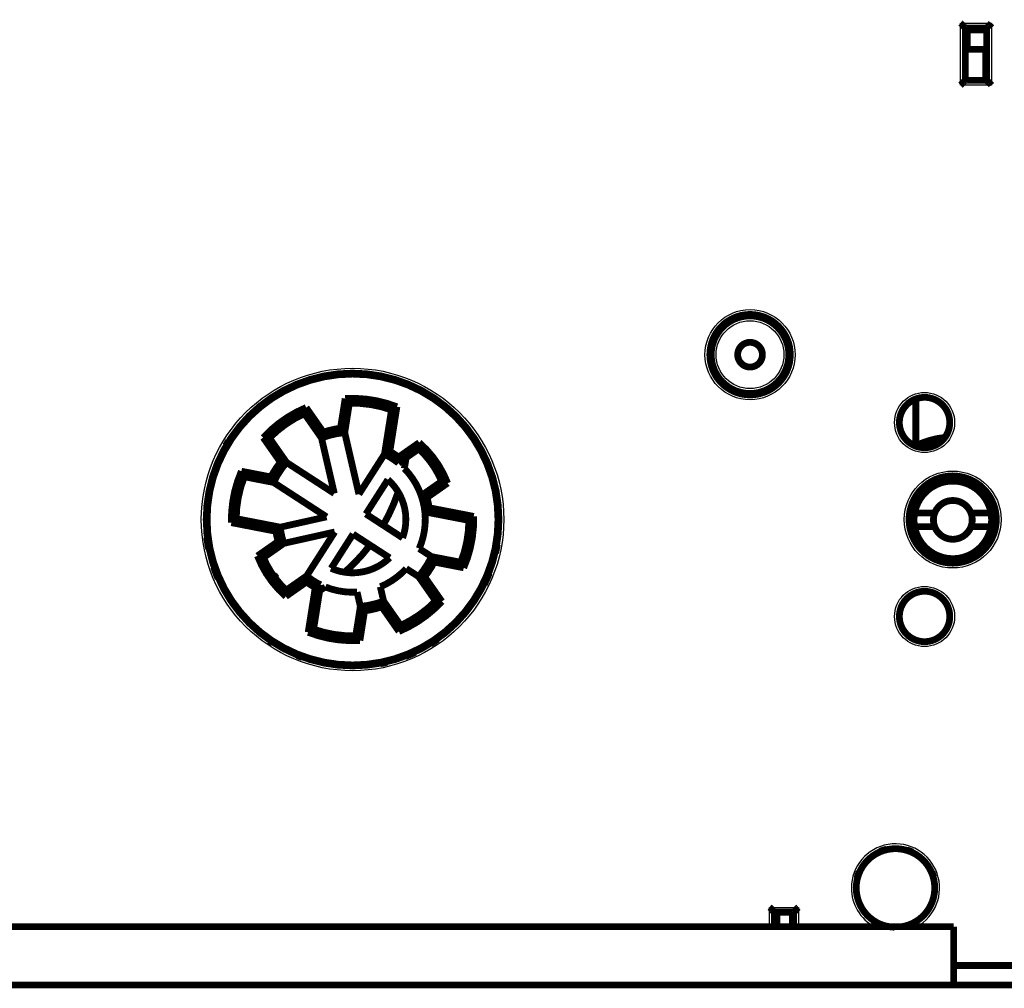
# Model space of a CAD drawing. Extents: x 29 to 1151, y 7 to 690.
# Drawn here: x 598 to 700, y 374 to 474 of the extents above; entities that cross this region are included whole.
import ezdxf

# ---------------------------------------------------------------- set-up
doc = ezdxf.new("R2010")
doc.units = 0
doc.linetypes.add('HIDDENNEW0', pattern=[4.5, 1.5, -1.5, 1.5])
doc.layers.add('MUOTOVIIVAT', color=40, linetype='HIDDENNEW0')
doc.layers.add('TANGVIIVATNONDEF', color=3, linetype='HIDDENNEW0')

msp = doc.modelspace()

# ---------------------------------------------------------------- linework, layer by layer
at = {"layer": 'MUOTOVIIVAT', "color": 40, "linetype": 'CONTINUOUS', "const_width": 0.7}
for points in [[(695.63669, 473.53568), (695.63623, 473.53605, -0.015049197), (695.63496, 473.5371, -0.0012138999), (695.63287, 473.53885, -0.0007640856), (695.63, 473.54126, -0.0011555412), (695.62639, 473.54433, -0.001175205), (695.6221, 473.54802, -0.0011879047), (695.61713, 473.55233, -0.0011839434), (695.61154, 473.55723, -0.001263554), (695.60535, 473.56271, -0.0012892726), (695.59862, 473.56873, -0.0013617107), (695.59136, 473.57529, -0.0013964054), (695.58363, 473.58237, -0.0014767808), (695.57544, 473.58995, -0.0015228239), (695.56686, 473.598, -0.0016097731), (695.5579, 473.60652, -0.0016668126), (695.54861, 473.61547, -0.0017633526), (695.53901, 473.62485, -0.0018320708), (695.52916, 473.63463, -0.0019386302), (695.51908, 473.6448, -0.0020229061), (695.50881, 473.65532, -0.0021482999), (695.49839, 473.66621, -0.0022423108), (695.48785, 473.67741, -0.0023661561), (695.47723, 473.68892, -0.0022277062), (695.46652, 473.70072, -0.001831861), (695.45571, 473.71279, -0.0014932831), (695.4448, 473.72509, -0.0011410653), (695.43379, 473.73762, -0.000839414), (695.42267, 473.75034, -0.0005186971), (695.41142, 473.76325, -0.0002439274), (695.40005, 473.7763, 0.0000536504), (695.38855, 473.78949, 0.0003079521), (695.37691, 473.80278, 0.0005868124), (695.36512, 473.81617, 0.0008301104), (695.35319, 473.82962, 0.0011051477), (695.3411, 473.84311, 0.0013298993), (695.32884, 473.85662, 0.0015713977), (695.31643, 473.87013, 0.0018285052), (695.30382, 473.88362, 0.0021635419), (695.29101, 473.89709, 0.0022865248), (695.27807, 473.91044, 0.0022881436), (695.26502, 473.92364, 0.0028839261), (695.25154, 473.93691, 0.0039686602), (695.23749, 473.95032, 0.0030085253), (695.22418, 473.96284, 0.0005773331), (695.21205, 473.9741, 0.0050831722), (695.19595, 473.98806, 0.0098803647), (695.17045, 474.00885, 0.004881922), (695.13664, 474.03566, 0.0025154014)], [(698.33665, 474.03566), (698.32523, 474.0201, -0.0053551666), (698.31353, 474.00486, -0.0055589761), (698.30154, 473.98996, -0.0054563196), (698.28929, 473.97536, -0.0050043301), (698.27681, 473.96107, -0.0046784414), (698.26411, 473.94705, -0.0043835897), (698.25123, 473.93331, -0.0041066487), (698.23819, 473.91983, -0.0037663171), (698.225, 473.90659, -0.0034723392), (698.21169, 473.89358, -0.0031397801), (698.19829, 473.8808, -0.0028465084), (698.18482, 473.86821, -0.0025082384), (698.17129, 473.85583, -0.0022104712), (698.15774, 473.84361, -0.0018683691), (698.14419, 473.83157, -0.0015650287), (698.13066, 473.81968, -0.0012151958), (698.11718, 473.80793, -0.0009032831), (698.10375, 473.7963, -0.0005436144), (698.09042, 473.78479, -0.0002171963), (698.07721, 473.77338, 0.0001627496), (698.06413, 473.76205, 0.0005014413), (698.0512, 473.7508, 0.0008844343), (698.03846, 473.73962, 0.0012709306), (698.02593, 473.72847, 0.0017546462), (698.01362, 473.71736, 0.0020186929), (698.00156, 473.70629, 0.002111972), (697.98978, 473.69528, 0.0020922494), (697.97828, 473.68437, 0.0019284663), (697.96709, 473.67359, 0.0018273681), (697.95622, 473.66297, 0.001738432), (697.94571, 473.65255, 0.001671465), (697.93555, 473.64235, 0.0015783977), (697.92579, 473.63242, 0.0015172069), (697.91641, 473.62278, 0.0014379207), (697.90747, 473.61347, 0.0013876092), (697.89896, 473.60452, 0.0013142693), (697.89092, 473.59597, 0.0012728722), (697.88334, 473.58784, 0.0012079627), (697.87627, 473.58018, 0.0011714053), (697.86971, 473.573, 0.0011037161), (697.8637, 473.56636, 0.0010846082), (697.85822, 473.56026, 0.0010431357), (697.85331, 473.55475, 0.0009973377), (697.84902, 473.5499, 0.000885673), (697.84542, 473.5458, 0.0009600687), (697.84226, 473.54217, 0.0009828723), (697.83934, 473.53879, 0.0010331563), (697.83668, 473.53568, 0.0013936118)], [(695.63669, 468.13567), (695.63623, 468.1353, 0.01192472), (695.63496, 468.13424, 0.0008807018), (695.63287, 468.13249, 0.0006487233), (695.63, 468.13007, 0.0010977721), (695.62639, 468.127, 0.0011410286), (695.6221, 468.12331, 0.0011651083), (695.61713, 468.11899, 0.001167921), (695.61154, 468.1141, 0.0012517507), (695.60535, 468.10862, 0.0012803197), (695.59862, 468.1026, 0.0013547501), (695.59136, 468.09603, 0.0013909046), (695.58363, 468.08895, 0.001472397), (695.57544, 468.08137, 0.0015192942), (695.56686, 468.07332, 0.0016069424), (695.5579, 468.0648, 0.0016645312), (695.54861, 468.05585, 0.0017615481), (695.53901, 468.04647, 0.001830647), (695.52916, 468.03669, 0.0019375547), (695.51908, 468.02652, 0.0020221127), (695.50881, 468.01599, 0.0021477789), (695.49839, 468.00511, 0.0022420064), (695.48785, 467.99391, 0.0023660644), (695.47723, 467.98239, 0.002227661), (695.46652, 467.9706, 0.0018317248), (695.45571, 467.95853, 0.0014930729), (695.4448, 467.94623, 0.0011407744), (695.43379, 467.9337, 0.0008390558), (695.42267, 467.92097, 0.0005182624), (695.41142, 467.90807, 0.0002434274), (695.40005, 467.89502, -0.0000542268), (695.38855, 467.88183, -0.000308595), (695.37691, 467.86854, -0.0005875336), (695.36512, 467.85515, -0.0008309037), (695.35319, 467.84171, -0.0011060284), (695.3411, 467.82821, -0.0013308541), (695.32884, 467.8147, -0.001572435), (695.31643, 467.8012, -0.0018296434), (695.30382, 467.7877, -0.0021648201), (695.29101, 467.77423, -0.0022878494), (695.27807, 467.76088, -0.0022894529), (695.26502, 467.74769, -0.002885528), (695.25154, 467.73442, -0.0039708136), (695.23749, 467.72101, -0.003010193), (695.22418, 467.70849, -0.0005777252), (695.21205, 467.69723, -0.0050859116), (695.19595, 467.68328, -0.009885755), (695.17045, 467.66249, -0.0048846633), (695.13664, 467.63569, -0.0025168397)], [(698.33665, 467.63569), (698.32523, 467.65125, 0.005353996), (698.31353, 467.66648, 0.0055576296), (698.30154, 467.68138, 0.0054548374), (698.28929, 467.69597, 0.005002805), (698.27681, 467.71027, 0.0046768699), (698.26411, 467.72428, 0.0043819888), (698.25123, 467.73802, 0.0041050276), (698.23819, 467.7515, 0.0037647122), (698.225, 467.76473, 0.0034707503), (698.21169, 467.77774, 0.0031382343), (698.19829, 467.79052, 0.002845004), (698.18482, 467.80311, 0.0025068017), (698.17129, 467.81549, 0.0022090968), (698.15774, 467.82771, 0.001867081), (698.14419, 467.83975, 0.0015638193), (698.13066, 467.85164, 0.001214088), (698.11718, 467.86339, 0.0009022676), (698.10375, 467.87502, 0.0005427121), (698.09042, 467.88653, 0.0002163978), (698.07721, 467.89794, -0.0001634224), (698.06413, 467.90926, -0.000502004), (698.0512, 467.92051, -0.0008848714), (698.03846, 467.9317, -0.0012712387), (698.02593, 467.94285, -0.0017547872), (698.01362, 467.95396, -0.0020187719), (698.00156, 467.96503, -0.0021120808), (697.98978, 467.97603, -0.0020924447), (697.97828, 467.98695, -0.0019288299), (697.96709, 467.99773, -0.0018278774), (697.95622, 468.00835, -0.0017390997), (697.94571, 468.01877, -0.0016722928), (697.93555, 468.02897, -0.001579423), (697.92579, 468.0389, -0.0015184394), (697.91641, 468.04854, -0.0014394109), (697.90747, 468.05785, -0.0013893694), (697.89896, 468.0668, -0.0013163533), (697.89092, 468.07535, -0.0012753844), (697.88334, 468.08348, -0.0012110816), (697.87627, 468.09115, -0.001175029), (697.86971, 468.09833, -0.0011077308), (697.8637, 468.10496, -0.0010902168), (697.85822, 468.11106, -0.001052173), (697.85331, 468.11658, -0.0010061431), (697.84902, 468.12143, -0.000888066), (697.84542, 468.12553, -0.0009784592), (697.84226, 468.12916, -0.0010551732), (697.83934, 468.13255, -0.0011306467), (697.83668, 468.13567, -0.0014963962)], [(677.58666, 439.83566, 1), (669.28666, 439.83566, 1), (677.58666, 439.83566)], [(677.4344, 439.83467, 1), (669.4344, 439.83467, 1), (677.4344, 439.83467)], [(674.7094, 439.83467, 1), (672.1594, 439.83467, 1), (674.7094, 439.83467)], [(647.53666, 422.83566, 1), (617.33666, 422.83566, 1), (647.53666, 422.83566)], [(647.4344, 422.83467, 1), (617.4344, 422.83467, 1), (647.4344, 422.83467)], [(694.03666, 432.83566, 1), (688.83666, 432.83566, 1), (694.03666, 432.83566)], [(627.64566, 434.381, 0.10928998), (623.22224, 431.28369)], [(637.01043, 434.46695, 0.10928998), (631.67691, 435.31169)], [(636.45271, 434.14188, 0.092450144), (632.10689, 434.8302)], [(627.47028, 433.75975, 0.092450144), (623.86601, 431.23601)], [(629.23092, 431.24523), (629.23556, 431.26031, -0.000131664), (629.2402, 431.27537, -0.0001318502), (629.24485, 431.29044, -0.000131757), (629.24951, 431.30549, -0.0001313444), (629.25418, 431.32055, -0.0001310521), (629.25885, 431.3356, -0.0001307904), (629.26353, 431.35064, -0.0001305477), (629.26821, 431.36568, -0.0001302467), (629.27291, 431.38071, -0.0001299902), (629.27761, 431.39574, -0.0001296982), (629.28231, 431.41076, -0.0001294443), (629.28703, 431.42578, -0.0001291492), (629.29175, 431.44079, -0.0001288936), (629.29648, 431.4558, -0.0001285978), (629.30121, 431.47081, -0.0001283421), (629.30596, 431.4858, -0.0001280471), (629.3107, 431.5008, -0.0001277883), (629.31546, 431.51579, -0.0001274861), (629.32022, 431.53077, -0.0001272354), (629.32499, 431.54575, -0.0001269556), (629.32977, 431.56073, -0.0001266722), (629.33455, 431.5757, -0.0001263102), (629.33935, 431.59066, -0.000126139), (629.34414, 431.60562, -0.0001260594), (629.34895, 431.62058, -0.0001254919), (629.35376, 431.63553, -0.0001244418), (629.35857, 431.65047, -0.000125241), (629.3634, 431.66542, -0.000127432), (629.36824, 431.68039, -0.0001236021), (629.37307, 431.69529, -0.0001152399), (629.37788, 431.7101, -0.0001267689), (629.38277, 431.72514, -0.000150486), (629.38778, 431.74053, -0.0001142558), (629.39249, 431.75497, -0.0000397812), (629.39675, 431.76803, -0.0001601678), (629.40224, 431.78479, -0.0002743596), (629.41071, 431.81059, -0.0001341329), (629.42182, 431.84436, -0.0000711742)], [(631.62669, 431.79835, 0.068620262), (629.23095, 431.24525)], [(631.19249, 432.25314, 0.047931425), (629.42184, 431.84435)], [(631.6267, 431.79838), (631.61593, 431.80989, 0.0001316576), (631.60515, 431.8214, 0.0001318052), (631.59437, 431.83289, 0.0001317449), (631.58358, 431.84438, 0.0001314462), (631.57279, 431.85587, 0.0001312377), (631.562, 431.86734, 0.0001310516), (631.5512, 431.87881, 0.00013088), (631.5404, 431.89027, 0.0001306648), (631.52959, 431.90172, 0.0001304831), (631.51878, 431.91317, 0.0001302748), (631.50796, 431.92461, 0.0001300951), (631.49714, 431.93604, 0.0001298846), (631.48632, 431.94746, 0.0001297038), (631.47549, 431.95887, 0.0001294927), (631.46465, 431.97028, 0.0001293121), (631.45382, 431.98168, 0.0001291022), (631.44298, 431.99308, 0.0001289189), (631.43213, 432.00446, 0.000128702), (631.42128, 432.01584, 0.000128527), (631.41043, 432.02721, 0.0001283331), (631.39957, 432.03858, 0.0001281256), (631.38871, 432.04993, 0.0001278483), (631.37784, 432.06128, 0.000127755), (631.36697, 432.07262, 0.000127766), (631.35609, 432.08396, 0.0001272693), (631.34521, 432.09529, 0.000126291), (631.33434, 432.1066, 0.0001271879), (631.32344, 432.11792, 0.0001295172), (631.31253, 432.12925, 0.0001256923), (631.30166, 432.14052, 0.000117245), (631.29084, 432.15172, 0.0001290991), (631.27985, 432.1631, 0.0001534357), (631.2686, 432.17473, 0.0001165006), (631.25803, 432.18564, 0.0000404146), (631.24848, 432.19551, 0.0001636), (631.2362, 432.20816, 0.0002806286), (631.21727, 432.22763, 0.0001372229), (631.19248, 432.25311, 0.0000727933)], [(693.53231, 431.29674, 0.094034369), (690.48836, 430.41477)], [(619.62482, 430.92399, 0.0087268314), (619.35031, 430.47202)], [(642.24062, 426.58808, 0.12327385), (639.31538, 430.76575)], [(637.16826, 428.65193, 0.057132825), (635.72896, 429.57231)], [(635.729, 429.57232), (635.74272, 429.57945, -0.0001516838), (635.75644, 429.58657, -0.00015192), (635.77016, 429.59368, -0.0001517947), (635.78389, 429.60078, -0.0001512572), (635.79762, 429.60787, -0.0001508751), (635.81134, 429.61495, -0.000150533), (635.82507, 429.62202, -0.0001502152), (635.83881, 429.62908, -0.0001498228), (635.85254, 429.63613, -0.0001494878), (635.86628, 429.64317, -0.0001491071), (635.88002, 429.65021, -0.0001487758), (635.89376, 429.65723, -0.0001483914), (635.9075, 429.66424, -0.0001480581), (635.92124, 429.67125, -0.0001476734), (635.93499, 429.67824, -0.0001473406), (635.94873, 429.68523, -0.000146957), (635.96248, 429.6922, -0.0001466206), (635.97623, 429.69917, -0.000146229), (635.98999, 429.70613, -0.0001459021), (636.00374, 429.71308, -0.0001455363), (636.0175, 429.72002, -0.0001451724), (636.03126, 429.72695, -0.0001447131), (636.04501, 429.73387, -0.0001444774), (636.05878, 429.74078, -0.000144341), (636.07254, 429.74769, -0.0001436529), (636.0863, 429.75458, -0.0001424083), (636.10006, 429.76146, -0.0001432813), (636.11384, 429.76834, -0.0001457369), (636.12764, 429.77522, -0.0001413252), (636.14138, 429.78206, -0.0001317379), (636.15504, 429.78886, -0.000144856), (636.16893, 429.79575, -0.0001718668), (636.18314, 429.8028, -0.0001304912), (636.19648, 429.80941, -0.0000455122), (636.20855, 429.81538, -0.0001827849), (636.22404, 429.82302, -0.0003129204), (636.24792, 429.83478, -0.0001529817), (636.27918, 429.85015, -0.000081189)], [(637.18318, 429.27277, 0.033557901), (636.27921, 429.85018)], [(637.16829, 428.65197), (637.16884, 428.66754, 0.0001530947), (637.16939, 428.6831, 0.0001533208), (637.16992, 428.69867, 0.0001532093), (637.17045, 428.71422, 0.0001527126), (637.17097, 428.72978, 0.0001523609), (637.17147, 428.74534, 0.000152046), (637.17197, 428.76089, 0.000151754), (637.17246, 428.77644, 0.0001513919), (637.17294, 428.79199, 0.0001510834), (637.17341, 428.80753, 0.000150732), (637.17387, 428.82308, 0.0001504266), (637.17432, 428.83862, 0.0001500712), (637.17476, 428.85415, 0.0001497637), (637.17519, 428.86969, 0.0001494077), (637.17561, 428.88522, 0.0001491), (637.17602, 428.90075, 0.000148745), (637.17643, 428.91628, 0.0001484336), (637.17682, 428.93181, 0.00014807), (637.1772, 428.94733, 0.000147768), (637.17758, 428.96285, 0.0001474301), (637.17794, 428.97837, 0.0001470903), (637.1783, 428.99389, 0.0001466573), (637.17865, 429.0094, 0.0001464473), (637.17899, 429.02492, 0.0001463419), (637.17932, 429.04043, 0.0001456721), (637.17964, 429.05593, 0.0001444409), (637.17995, 429.07143, 0.0001453564), (637.18025, 429.08694, 0.0001478841), (637.18054, 429.10247, 0.0001434308), (637.18082, 429.11794, 0.0001337197), (637.1811, 429.13331, 0.0001470786), (637.18137, 429.14893, 0.0001745677), (637.18163, 429.16491, 0.0001325416), (637.18187, 429.17991, 0.0000461738), (637.18208, 429.19347, 0.0001857567), (637.18234, 429.21088, 0.000318137), (637.18271, 429.23769, 0.000155536), (637.18317, 429.2728, 0.000082536)], [(641.62778, 426.76935, 0.10360019), (639.27612, 430.12788)], [(624.99842, 428.74704, 0.047931425), (624.00869, 427.22299)], [(625.62668, 428.72151, 0.068620262), (624.28755, 426.65943)], [(625.62667, 428.7215), (625.61093, 428.7223, 0.0001336822), (625.59518, 428.7231, 0.000133881), (625.57944, 428.72388, 0.0001337728), (625.5637, 428.72466, 0.0001333146), (625.54796, 428.72542, 0.0001329882), (625.53222, 428.72618, 0.000132696), (625.51649, 428.72693, 0.0001324241), (625.50076, 428.72767, 0.000132089), (625.48503, 428.72841, 0.0001318028), (625.4693, 428.72913, 0.0001314778), (625.45357, 428.72985, 0.0001311944), (625.43785, 428.73055, 0.0001308663), (625.42213, 428.73125, 0.0001305814), (625.40641, 428.73194, 0.000130253), (625.39069, 428.73263, 0.0001299683), (625.37498, 428.7333, 0.000129641), (625.35926, 428.73397, 0.0001293533), (625.34355, 428.73462, 0.000129019), (625.32785, 428.73527, 0.0001287398), (625.31214, 428.73592, 0.000128428), (625.29643, 428.73655, 0.0001281161), (625.28073, 428.73717, 0.0001277219), (625.26503, 428.73779, 0.0001275233), (625.24933, 428.7384, 0.0001274142), (625.23363, 428.739, 0.000126816), (625.21794, 428.73959, 0.000125728), (625.20226, 428.74018, 0.000126509), (625.18656, 428.74075, 0.0001286903), (625.17084, 428.74132, 0.0001248021), (625.15519, 428.74188, 0.0001163417), (625.13963, 428.74243, 0.0001279431), (625.12382, 428.74298, 0.0001518249), (625.10765, 428.74353, 0.0001152714), (625.09246, 428.74404, 0.00004018), (625.07874, 428.7445, 0.000161506), (625.06112, 428.74508, 0.0002765386), (625.03398, 428.74594, 0.0001351928), (624.99844, 428.74705, 0.0000717434)], [(637.77478, 428.10063, 0.014691983), (637.95444, 429.20243)], [(620.96891, 427.81387, 0.10928998), (619.93854, 422.51308)], [(621.27431, 427.24514, 0.092450144), (620.43475, 422.92598)], [(624.28757, 426.65947), (624.28044, 426.67352, -0.0001351631), (624.27331, 426.68758, -0.0001353694), (624.26619, 426.70164, -0.0001352534), (624.25908, 426.71571, -0.0001347709), (624.25197, 426.72977, -0.0001344264), (624.24488, 426.74384, -0.0001341178), (624.23779, 426.75791, -0.0001338306), (624.23072, 426.77198, -0.0001334771), (624.22365, 426.78605, -0.0001331748), (624.21659, 426.80012, -0.000132832), (624.20954, 426.81419, -0.0001325329), (624.20249, 426.82827, -0.0001321868), (624.19546, 426.84235, -0.000131886), (624.18843, 426.85642, -0.0001315397), (624.18142, 426.8705, -0.0001312392), (624.17441, 426.88459, -0.000130894), (624.16741, 426.89867, -0.0001305907), (624.16042, 426.91275, -0.0001302383), (624.15344, 426.92684, -0.0001299434), (624.14646, 426.94093, -0.0001296141), (624.13949, 426.95502, -0.0001292863), (624.13254, 426.96911, -0.0001288739), (624.12559, 426.9832, -0.0001286603), (624.11865, 426.99729, -0.0001285353), (624.11171, 427.01139, -0.000127919), (624.10479, 427.02548, -0.0001268073), (624.09788, 427.03957, -0.0001275811), (624.09097, 427.05368, -0.000129764), (624.08405, 427.06781, -0.0001258324), (624.07717, 427.08188, -0.000117293), (624.07035, 427.09587, -0.0001289694), (624.06342, 427.11009, -0.0001530134), (624.05633, 427.12464, -0.000116173), (624.04969, 427.1383, -0.0000405176), (624.04369, 427.15066, -0.0001627238), (624.036, 427.16652, -0.000278562), (624.02418, 427.19097, -0.000136178), (624.00871, 427.22298, -0.0000722694)], [(639.51992, 425.29341, 0.11155296), (637.77478, 428.10063)], [(698.83666, 422.83566, 1), (689.83666, 422.83566, 1), (698.83666, 422.83566)], [(637.59995, 420.94598, 0.3083652), (636.08113, 426.95187)], [(698.28963, 423.49818, 0.83793058), (690.41309, 423.49818)], [(635.59709, 422.24665, 0.048918901), (637.12128, 425.62796)], [(639.89253, 423.62613, 0.057132873), (639.51992, 425.29341)], [(639.51993, 425.29341), (639.53475, 425.28861, -0.0001542727), (639.54956, 425.2838, -0.000154529), (639.56437, 425.27898, -0.000154394), (639.57918, 425.27416, -0.0001538123), (639.59398, 425.26932, -0.0001533989), (639.60877, 425.26448, -0.0001530284), (639.62356, 425.25963, -0.0001526843), (639.63834, 425.25477, -0.0001522592), (639.65311, 425.2499, -0.0001518963), (639.66788, 425.24503, -0.000151484), (639.68264, 425.24014, -0.0001511247), (639.6974, 425.23525, -0.000150708), (639.71216, 425.23035, -0.0001503464), (639.7269, 425.22544, -0.0001499291), (639.74164, 425.22053, -0.0001495678), (639.75638, 425.21561, -0.0001491513), (639.77111, 425.21067, -0.0001487861), (639.78583, 425.20573, -0.0001483614), (639.80055, 425.20079, -0.0001480056), (639.81527, 425.19583, -0.0001476066), (639.82998, 425.19087, -0.000147213), (639.84468, 425.1859, -0.0001467191), (639.85937, 425.18092, -0.0001464551), (639.87407, 425.17593, -0.0001462877), (639.88875, 425.17094, -0.0001455656), (639.90343, 425.16594, -0.0001442769), (639.9181, 425.16093, -0.000145134), (639.93278, 425.15591, -0.0001475874), (639.94747, 425.15087, -0.0001430986), (639.9621, 425.14585, -0.0001333731), (639.97664, 425.14085, -0.000146613), (639.9914, 425.13576, -0.0001738909), (640.00651, 425.13055, -0.000132028), (640.02068, 425.12564, -0.0000460998), (640.0335, 425.12121, -0.0001848418), (640.04994, 425.1155, -0.000316314), (640.07525, 425.10668, -0.0001546349), (640.10839, 425.09511, -0.0000820741)], [(640.34183, 424.04815, 0.033557901), (640.10842, 425.09509)], [(696.22486, 423.49818, 0.69388867), (692.47786, 423.49818)], [(639.30892, 419.83616, 0.12998085), (639.89253, 423.62613)], [(639.89254, 423.62613), (639.90393, 423.63659, 0.0001506232), (639.91531, 423.64705, 0.0001508841), (639.92669, 423.65751, 0.000150737), (639.93805, 423.66798, 0.0001501252), (639.94941, 423.67846, 0.0001496882), (639.96076, 423.68894, 0.0001492962), (639.9721, 423.69943, 0.0001489313), (639.98343, 423.70992, 0.0001484822), (639.99476, 423.72041, 0.0001480976), (640.00608, 423.73091, 0.0001476616), (640.01738, 423.74142, 0.0001472806), (640.02868, 423.75193, 0.0001468399), (640.03997, 423.76245, 0.0001464563), (640.05126, 423.77297, 0.000146015), (640.06253, 423.78349, 0.0001456314), (640.0738, 423.79402, 0.0001451908), (640.08506, 423.80455, 0.0001448032), (640.09631, 423.81509, 0.0001443543), (640.10756, 423.82564, 0.0001439758), (640.11879, 423.83619, 0.0001435516), (640.13002, 423.84674, 0.0001431362), (640.14124, 423.8573, 0.0001426198), (640.15245, 423.86786, 0.00014233), (640.16365, 423.87843, 0.0001421299), (640.17485, 423.889, 0.0001413956), (640.18604, 423.89958, 0.0001401081), (640.19721, 423.91015, 0.000140905), (640.20839, 423.92075, 0.0001432446), (640.21958, 423.93136, 0.0001388589), (640.23071, 423.94193, 0.0001293973), (640.24177, 423.95245, 0.0001421926), (640.25301, 423.96314, 0.0001685746), (640.26449, 423.97408, 0.0001279854), (640.27527, 423.98436, 0.0000447426), (640.28501, 423.99365, 0.0001790698), (640.2975, 424.0056, 0.0003062739), (640.31672, 424.02401, 0.0001497097), (640.34187, 424.04814, 0.0000794659)], [(643.8999, 417.85546, 0.10928998), (644.93027, 423.15625)], [(690.41309, 423.49818, 0.044004813), (690.35136, 422.79818)], [(692.47786, 423.49818, 0.089631654), (692.35136, 422.79818)], [(696.22486, 422.09818, 0.18071514), (696.22486, 423.49818)], [(698.28963, 422.09818, 0.088180381), (698.28963, 423.49818)], [(643.5945, 418.42419, 0.092450199), (644.43406, 422.74335)], [(690.35136, 422.79818, 0.044004813), (690.41309, 422.09818)], [(692.35136, 422.79818, 0.089631654), (692.47786, 422.09818)], [(624.9763, 422.04319), (624.96491, 422.03274, 0.000152507), (624.95352, 422.02228, 0.00015277), (624.94215, 422.01181, 0.0001526253), (624.93078, 422.00134, 0.0001520159), (624.91942, 421.99086, 0.0001515811), (624.90807, 421.98038, 0.0001511914), (624.89673, 421.9699, 0.0001508289), (624.88539, 421.95941, 0.000150382), (624.87407, 421.94891, 0.0001499997), (624.86275, 421.93841, 0.0001495659), (624.85144, 421.92791, 0.000149187), (624.84014, 421.9174, 0.0001487487), (624.82884, 421.90688, 0.0001483673), (624.81756, 421.89636, 0.0001479281), (624.80628, 421.88584, 0.0001475469), (624.79502, 421.87531, 0.0001471083), (624.78376, 421.86477, 0.000146723), (624.7725, 421.85424, 0.0001462761), (624.76126, 421.84369, 0.0001458999), (624.75002, 421.83314, 0.000145478), (624.7388, 421.82259, 0.0001450646), (624.72758, 421.81203, 0.0001445491), (624.71637, 421.80147, 0.0001442628), (624.70516, 421.7909, 0.0001440682), (624.69397, 421.78033, 0.0001433311), (624.68278, 421.76975, 0.000142034), (624.67161, 421.75917, 0.0001428496), (624.66043, 421.74858, 0.0001452306), (624.64924, 421.73797, 0.0001407906), (624.63811, 421.7274, 0.0001312029), (624.62705, 421.71688, 0.0001441871), (624.61582, 421.70619, 0.0001709547), (624.60434, 421.69525, 0.0001297943), (624.59356, 421.68497, 0.0000453642), (624.58383, 421.67567, 0.000181624), (624.57134, 421.66372, 0.0003106773), (624.55212, 421.64531, 0.0001518666), (624.52697, 421.62119, 0.0000806099)], [(624.52697, 421.62118, 0.033557901), (624.76039, 420.57424)], [(624.97628, 422.0432, 0.057132825), (625.34888, 420.37592)], [(690.41309, 422.09818, 0.83793058), (698.28963, 422.09818)], [(692.47786, 422.09818, 0.69388867), (696.22486, 422.09818)], [(617.39543, 421.00389, 0.020601096), (617.59712, 419.7724)], [(625.34892, 420.37591), (625.33409, 420.38071, -0.0001543522), (625.31927, 420.38552, -0.0001546267), (625.30446, 420.39034, -0.0001544791), (625.28966, 420.39517, -0.0001538504), (625.27486, 420.4, -0.0001534028), (625.26006, 420.40485, -0.0001530013), (625.24527, 420.4097, -0.000152628), (625.23049, 420.41456, -0.0001521672), (625.21571, 420.41942, -0.0001517732), (625.20094, 420.4243, -0.0001513258), (625.18618, 420.42918, -0.0001509352), (625.17142, 420.43408, -0.0001504829), (625.15666, 420.43898, -0.0001500897), (625.14191, 420.44388, -0.0001496361), (625.12717, 420.4488, -0.0001492427), (625.11243, 420.45372, -0.0001487898), (625.0977, 420.45866, -0.000148392), (625.08297, 420.46359, -0.0001479303), (625.06825, 420.46854, -0.0001475416), (625.05354, 420.4735, -0.000147105), (625.03883, 420.47846, -0.0001466783), (625.02413, 420.48343, -0.000146147), (625.00943, 420.48841, -0.0001458488), (624.99473, 420.4934, -0.0001456413), (624.98005, 420.49839, -0.0001448873), (624.96537, 420.50339, -0.000143566), (624.9507, 420.5084, -0.0001443804), (624.93602, 420.51342, -0.0001467742), (624.92132, 420.51845, -0.0001422793), (624.90669, 420.52348, -0.0001325839), (624.89215, 420.52848, -0.000145689), (624.87739, 420.53356, -0.0001727119), (624.86228, 420.53878, -0.0001311292), (624.8481, 420.54368, -0.0000458519), (624.83529, 420.54812, -0.0001834541), (624.81884, 420.55383, -0.0003137584), (624.79352, 420.56265, -0.0001533713), (624.76038, 420.57421, -0.000081412)], [(631.74473, 417.50854, 0.048361227), (634.23724, 420.19803)], [(647.18885, 419.39534, 0.014469383), (647.36308, 420.25452)], [(622.62819, 419.08125, 0.12327385), (625.55343, 414.90358)], [(623.24102, 418.89998, 0.10360013), (625.59269, 415.54146)], [(630.22697, 417.79708, 0.30452243), (636.26082, 418.8839)], [(639.24212, 416.94782, 0.068620312), (640.58125, 419.0099)], [(639.87038, 416.92229, 0.047931425), (640.86011, 418.44634)], [(640.58127, 419.00993), (640.5884, 418.99587, -0.0001315526), (640.59553, 418.9818, -0.0001317376), (640.60265, 418.96774, -0.0001316447), (640.60976, 418.95367, -0.0001312346), (640.61686, 418.9396, -0.0001309439), (640.62395, 418.92553, -0.0001306837), (640.63104, 418.91146, -0.0001304421), (640.63811, 418.89739, -0.000130143), (640.64518, 418.88332, -0.000129888), (640.65224, 418.86924, -0.0001295977), (640.65929, 418.85516, -0.0001293451), (640.66633, 418.84109, -0.0001290517), (640.67336, 418.82701, -0.0001287974), (640.68038, 418.81292, -0.0001285033), (640.6874, 418.79884, -0.0001282491), (640.69441, 418.78476, -0.000127956), (640.70141, 418.77067, -0.0001276986), (640.7084, 418.75659, -0.0001273981), (640.71538, 418.7425, -0.0001271488), (640.72235, 418.72841, -0.0001268707), (640.72932, 418.71432, -0.0001265889), (640.73628, 418.70023, -0.0001262287), (640.74323, 418.68614, -0.0001260588), (640.75017, 418.67204, -0.000125981), (640.7571, 418.65794, -0.000125415), (640.76403, 418.64385, -0.000124367), (640.77094, 418.62976, -0.0001251671), (640.77785, 418.61565, -0.0001273587), (640.78477, 418.60152, -0.0001235321), (640.79165, 418.58745, -0.0001151756), (640.79848, 418.57345, -0.0001267002), (640.80541, 418.55924, -0.0001504079), (640.81249, 418.54468, -0.0001141963), (640.81914, 418.53102, -0.0000397576), (640.82514, 418.51867, -0.0001600897), (640.83284, 418.5028, -0.0002742324), (640.84466, 418.47836, -0.0001340708), (640.86014, 418.44635, -0.0000711409)], [(618.10938, 417.90351, 0.020547221), (618.5625, 416.74429)], [(624.33793, 417.13755, 0.010855404), (624.59285, 416.79148)], [(635.29658, 415.90228, 0.110098), (637.96979, 417.77408)], [(646.01876, 416.12738, 0.021136235), (646.53656, 417.29828)], [(627.70056, 417.01743), (627.7, 417.00185, 0.0001548871), (627.69945, 416.98628, 0.0001551688), (627.69891, 416.97072, 0.0001550143), (627.69838, 416.95515, 0.0001543632), (627.69786, 416.93959, 0.0001538991), (627.69736, 416.92403, 0.000153483), (627.69686, 416.90848, 0.000153096), (627.69637, 416.89292, 0.0001526188), (627.69589, 416.87737, 0.0001522107), (627.69541, 416.86183, 0.0001517476), (627.69495, 416.84628, 0.0001513433), (627.6945, 416.83074, 0.0001508753), (627.69406, 416.8152, 0.0001504684), (627.69363, 416.79966, 0.0001499998), (627.6932, 416.78413, 0.000149593), (627.69279, 416.7686, 0.0001491249), (627.69239, 416.75307, 0.000148714), (627.69199, 416.73754, 0.0001482374), (627.6916, 416.72202, 0.0001478357), (627.69123, 416.70649, 0.0001473844), (627.69086, 416.69097, 0.000146945), (627.6905, 416.67546, 0.0001463993), (627.69015, 416.65995, 0.0001460886), (627.68981, 416.64443, 0.000145867), (627.68948, 416.62892, 0.0001451006), (627.68916, 416.61342, 0.0001437644), (627.68885, 416.59792, 0.0001445677), (627.68855, 416.58241, 0.0001469493), (627.68825, 416.56688, 0.00014244), (627.68797, 416.55142, 0.000132726), (627.68769, 416.53605, 0.000145827), (627.68742, 416.52044, 0.0001728486), (627.68716, 416.50446, 0.0001312347), (627.68691, 416.48946, 0.000045913), (627.6867, 416.4759, 0.000183559), (627.68644, 416.4585, 0.0003138861), (627.68607, 416.4317, 0.0001534347), (627.6856, 416.3966, 0.0000814501)], [(627.68563, 416.39656, 0.033557901), (628.5896, 415.81915)], [(627.70055, 417.0174, 0.057132825), (629.13984, 416.09702)], [(629.13984, 416.097), (629.12612, 416.08987, -0.0001502698), (629.1124, 416.08275, -0.000150484), (629.09867, 416.07565, -0.0001503828), (629.08495, 416.06855, -0.0001499208), (629.07122, 416.06146, -0.0001495946), (629.05749, 416.05438, -0.0001493029), (629.04375, 416.04731, -0.0001490324), (629.03002, 416.04025, -0.0001486963), (629.01628, 416.0332, -0.0001484106), (629.00254, 416.02615, -0.0001480844), (628.9888, 416.01912, -0.0001478014), (628.97506, 416.0121, -0.0001474717), (628.96132, 416.00509, -0.0001471866), (628.94757, 415.99808, -0.000146856), (628.93383, 415.99109, -0.000146571), (628.92008, 415.9841, -0.0001462413), (628.90633, 415.97712, -0.0001459524), (628.89258, 415.97016, -0.0001456146), (628.87882, 415.9632, -0.000145335), (628.86507, 415.95625, -0.0001450223), (628.85131, 415.94931, -0.0001447056), (628.83755, 415.94238, -0.0001442991), (628.82379, 415.93546, -0.0001441101), (628.81003, 415.92855, -0.0001440266), (628.79626, 415.92164, -0.0001433847), (628.78249, 415.91475, -0.0001421917), (628.76873, 415.90787, -0.0001431119), (628.75496, 415.90099, -0.0001456232), (628.74116, 415.89411, -0.0001412528), (628.72741, 415.88726, -0.0001317013), (628.71375, 415.88047, -0.0001448858), (628.69986, 415.87357, -0.0001720046), (628.68565, 415.86653, -0.0001305969), (628.6723, 415.85992, -0.0000454644), (628.66024, 415.85395, -0.0001830926), (628.64474, 415.8463, -0.0003136583), (628.62086, 415.83455, -0.000153352), (628.58959, 415.81917, -0.0000813727)], [(639.2421, 416.94782), (639.25785, 416.94702, 0.0001330382), (639.27359, 416.94623, 0.0001332363), (639.28934, 416.94544, 0.0001331323), (639.30508, 416.94467, 0.0001326839), (639.32082, 416.9439, 0.0001323649), (639.33656, 416.94314, 0.0001320791), (639.3523, 416.9424, 0.0001318137), (639.36803, 416.94165, 0.0001314854), (639.38376, 416.94092, 0.0001312051), (639.39949, 416.9402, 0.0001308867), (639.41522, 416.93948, 0.000130609), (639.43094, 416.93877, 0.000130287), (639.44667, 416.93808, 0.0001300074), (639.46239, 416.93738, 0.0001296847), (639.47811, 416.9367, 0.0001294051), (639.49382, 416.93603, 0.0001290831), (639.50954, 416.93536, 0.0001288001), (639.52525, 416.9347, 0.0001284709), (639.54096, 416.93405, 0.000128196), (639.55667, 416.93341, 0.0001278889), (639.57237, 416.93278, 0.0001275811), (639.58808, 416.93216, 0.0001271914), (639.60378, 416.93154, 0.0001269962), (639.61948, 416.93093, 0.0001268903), (639.63518, 416.93033, 0.0001262968), (639.65087, 416.92974, 0.0001252153), (639.66656, 416.92915, 0.0001259953), (639.68226, 416.92858, 0.00012817), (639.69798, 416.92801, 0.0001242988), (639.71364, 416.92745, 0.0001158732), (639.7292, 416.9269, 0.0001274304), (639.745, 416.92635, 0.00015122), (639.76118, 416.9258, 0.0001148109), (639.77637, 416.92528, 0.0000400151), (639.79009, 416.92482, 0.0001608661), (639.80772, 416.92425, 0.0002754454), (639.83486, 416.92339, 0.0001346554), (639.8704, 416.92227, 0.000071457)], [(629.04639, 415.50698, 0.0091005126), (629.62942, 415.87895)], [(629.62941, 415.87895, 0.11185043), (632.90085, 415.34918)], [(694.03666, 412.83566, 1), (688.83666, 412.83566, 1), (694.03666, 412.83566)], [(633.24212, 413.87098, 0.068620312), (635.63785, 414.42408)], [(635.63785, 414.42409), (635.63321, 414.40902, -0.0001336062), (635.62857, 414.39395, -0.000133792), (635.62392, 414.37889, -0.000133698), (635.61927, 414.36383, -0.000133285), (635.61461, 414.34878, -0.000132992), (635.60994, 414.33373, -0.0001327299), (635.60526, 414.31869, -0.0001324864), (635.60058, 414.30365, -0.000132185), (635.59588, 414.28862, -0.000131928), (635.59118, 414.27359, -0.0001316353), (635.58648, 414.25857, -0.0001313809), (635.58177, 414.24355, -0.0001310851), (635.57705, 414.22854, -0.0001308289), (635.57232, 414.21353, -0.0001305324), (635.56758, 414.19852, -0.0001302762), (635.56284, 414.18352, -0.0001299808), (635.55809, 414.16853, -0.0001297212), (635.55334, 414.15354, -0.0001294184), (635.54857, 414.13856, -0.0001291671), (635.5438, 414.12358, -0.000128887), (635.53903, 414.1086, -0.0001286027), (635.53424, 414.09363, -0.0001282391), (635.52945, 414.07867, -0.0001280686), (635.52465, 414.06371, -0.000127992), (635.51985, 414.04875, -0.0001274189), (635.51504, 414.0338, -0.0001263563), (635.51022, 414.01886, -0.0001271717), (635.50539, 414.00391, -0.000129401), (635.50055, 413.98894, -0.0001255147), (635.49572, 413.97404, -0.0001170251), (635.49091, 413.95923, -0.0001287386), (635.48602, 413.94419, -0.000152833), (635.481, 413.9288, -0.0001160367), (635.47629, 413.91435, -0.0000403927), (635.47203, 413.9013, -0.0001626786), (635.46654, 413.88454, -0.000278677), (635.45806, 413.85874, -0.0001362428), (635.44695, 413.82496, -0.0000722921)], [(637.22315, 411.28833, 0.10928998), (641.64657, 414.38564)], [(637.39853, 411.90958, 0.092450199), (641.0028, 414.43332)], [(633.24215, 413.87102), (633.25292, 413.8595, 0.0001355438), (633.26369, 413.84799, 0.000135764), (633.27447, 413.83649, 0.0001356383), (633.28525, 413.82499, 0.000135119), (633.29604, 413.81351, 0.0001347479), (633.30683, 413.80203, 0.000134415), (633.31763, 413.79056, 0.0001341053), (633.32843, 413.77909, 0.0001337246), (633.33924, 413.76764, 0.0001333983), (633.35005, 413.75619, 0.0001330289), (633.36086, 413.74475, 0.0001327061), (633.37168, 413.73332, 0.000132333), (633.3825, 413.72189, 0.0001320084), (633.39333, 413.71047, 0.000131635), (633.40416, 413.69906, 0.0001313108), (633.41499, 413.68766, 0.0001309383), (633.42583, 413.67627, 0.0001306109), (633.43668, 413.66488, 0.0001302312), (633.44753, 413.6535, 0.0001299122), (633.45838, 413.64213, 0.0001295553), (633.46924, 413.63076, 0.0001292034), (633.4801, 413.6194, 0.0001287634), (633.49096, 413.60805, 0.0001285253), (633.50183, 413.59671, 0.000128372), (633.51271, 413.58537, 0.000127732), (633.52358, 413.57405, 0.000126595), (633.53446, 413.56273, 0.000127341), (633.54535, 413.55141, 0.000129487), (633.55626, 413.54008, 0.000125543), (633.56714, 413.52881, 0.0001170059), (633.57795, 413.5176, 0.0001286143), (633.58894, 413.50623, 0.0001525341), (633.60019, 413.4946, 0.0001158084), (633.61075, 413.48368, 0.0000404386), (633.6203, 413.47382, 0.0001621222), (633.63258, 413.46116, 0.0002774104), (633.65151, 413.44169, 0.0001356088), (633.67629, 413.41621, 0.0000719744)], [(633.67632, 413.41619, 0.047931425), (635.44696, 413.82498)], [(627.85838, 411.20238, 0.10928998), (633.19189, 410.35764)], [(628.41609, 411.52745, 0.092450199), (632.76192, 410.83914)], [(623.83464, 410.36203, 0.0077928578), (624.22754, 410.10007)], [(640.50122, 410.0109, 0.013748934), (641.19388, 410.47367)], [(637.87608, 408.69569, 0.018347487), (638.89804, 409.1327)], [(626.71497, 408.80575, 0.0096345731), (627.25972, 408.59581)], [(635.35258, 407.96837, 0.010848965), (635.99474, 408.10896)], [(689.06481, 380.83467, 2.1710972), (684.38666, 384.83566)], [(687.50661, 388.82831, 0.042125112), (686.85037, 388.61631)], [(690.17758, 388.54564, 0.034876506), (689.64484, 388.75191)], [(684.69222, 386.5098, 0.043101305), (684.46043, 385.84341)], [(692.36995, 385.98423, 0.031893055), (692.19178, 386.47543)], [(684.38666, 384.83566, 0.40609076), (688.32404, 380.78723)], [(675.4367, 382.83569), (675.45225, 382.82427, -0.0053494778), (675.46749, 382.81256, -0.0055530372), (675.48239, 382.80057, -0.0054503933), (675.49698, 382.78831, -0.0049987341), (675.51127, 382.77582, -0.0046730841), (675.52528, 382.76313, -0.0043784581), (675.53902, 382.75024, -0.0041017357), (675.5525, 382.73719, -0.0037616846), (675.56574, 382.724, -0.0034679509), (675.57874, 382.7107, -0.0031356714), (675.59153, 382.69729, -0.0028426459), (675.60411, 382.68382, -0.0025046596), (675.6165, 382.67029, -0.0022071389), (675.62871, 382.65674, -0.001865318), (675.64075, 382.64319, -0.0015622216), (675.65264, 382.62966, -0.0012126678), (675.66439, 382.61617, -0.0009009973), (675.67602, 382.60275, -0.0005416064), (675.68753, 382.58942, -0.0002154322), (675.69894, 382.5762, 0.0001642302), (675.71027, 382.56312, 0.000502676), (675.72152, 382.5502, 0.0008853873), (675.73271, 382.53746, 0.0012716128), (675.74385, 382.52492, 0.0017549901), (675.75496, 382.51262, 0.0020188344), (675.76603, 382.50056, 0.0021119956), (675.77704, 382.48877, 0.0020922301), (675.78795, 382.47727, 0.0019284736), (675.79873, 382.46609, 0.0018273773), (675.80935, 382.45522, 0.001738422), (675.81978, 382.4447, 0.0016714336), (675.82997, 382.43455, 0.0015783444), (675.8399, 382.42478, 0.0015171223), (675.84955, 382.41541, 0.0014377972), (675.85885, 382.40646, 0.0013874361), (675.8678, 382.39795, 0.001314039), (675.87636, 382.38991, 0.0012725636), (675.88449, 382.38233, 0.0012075529), (675.89215, 382.37526, 0.0011708816), (675.89933, 382.3687, 0.0011030876), (675.90597, 382.36269, 0.0010837133), (675.91207, 382.35721, 0.0010417049), (675.91758, 382.35229, 0.0009957701), (675.92243, 382.348, 0.0008849309), (675.92654, 382.3444, 0.0009568136), (675.93017, 382.34124, 0.0009704524), (675.93355, 382.33831, 0.0010148544), (675.93668, 382.33564, 0.0013712626)], [(677.93666, 382.33564), (677.93712, 382.33602, 0.0097673132), (677.93838, 382.33707, 0.0006362281), (677.94047, 382.33883, 0.0005637999), (677.94333, 382.34124, 0.0010554228), (677.94694, 382.34432, 0.001115899), (677.95124, 382.34801, 0.001148282), (677.95621, 382.35232, 0.0011560313), (677.96179, 382.35722, 0.0012429587), (677.96798, 382.3627, 0.001273607), (677.97471, 382.36872, 0.0013495016), (677.98197, 382.37529, 0.0013867219), (677.9897, 382.38236, 0.0014690391), (677.99788, 382.38994, 0.0015165631), (678.00647, 382.398, 0.0016047316), (678.01543, 382.40652, 0.0016627273), (678.02472, 382.41547, 0.0017601047), (678.03431, 382.42485, 0.0018294917), (678.04417, 382.43463, 0.0019366703), (678.05425, 382.4448, 0.002021448), (678.06451, 382.45532, 0.0021473318), (678.07494, 382.46621, 0.0022417429), (678.08547, 382.47741, 0.0023659969), (678.0961, 382.48892, 0.0022278498), (678.10681, 382.50072, 0.0018322893), (678.11762, 382.51279, 0.0014939514), (678.12852, 382.52509, 0.0011419969), (678.13954, 382.53762, 0.0008405668), (678.15066, 382.55034, 0.0005200969), (678.16191, 382.56325, 0.0002455356), (678.17327, 382.5763, -0.0000518058), (678.18478, 382.58949, -0.000305909), (678.19641, 382.60278, -0.000584543), (678.2082, 382.61617, -0.0008276439), (678.22013, 382.62962, -0.0011024484), (678.23223, 382.64311, -0.0013270212), (678.24447, 382.65663, -0.001568328), (678.25689, 382.67013, -0.0018252067), (678.26949, 382.68363, -0.002159923), (678.28231, 382.6971, -0.0022828649), (678.29524, 382.71045, -0.0022846093), (678.30829, 382.72365, -0.0028797233), (678.32177, 382.73692, -0.0039632107), (678.33581, 382.75033, -0.0030044441), (678.34912, 382.76286, -0.0005763582), (678.36125, 382.77412, -0.0050767241), (678.37735, 382.78808, -0.009868605), (678.40284, 382.80888, -0.0048763184), (678.43664, 382.83569, -0.002512542)]]:
    msp.add_lwpolyline(points, format="xyb", dxfattribs=at)
for points in [[(695.63666, 468.13566), (695.63666, 473.53566)], [(695.63666, 473.53566), (697.83666, 473.53566)], [(695.83666, 471.33465), (695.83666, 473.33566)], [(695.83666, 473.33566), (697.83666, 473.33566)], [(697.83666, 468.13566), (697.83666, 473.53566)], [(697.7344, 471.33467), (695.6344, 471.33467)], [(697.7344, 468.23467), (697.7344, 471.33467)], [(697.83666, 468.13566), (695.63666, 468.13566)], [(697.83668, 468.23467), (697.7344, 468.23467)], [(697.83666, 468.33566), (697.73442, 468.33566)], [(627.64566, 434.381), (627.47028, 433.75975)], [(627.64566, 434.381), (629.42184, 431.84435)], [(631.19249, 432.25314), (631.67691, 435.31169)], [(631.62669, 431.79835), (632.10689, 434.8302)], [(631.67691, 435.31169), (632.10689, 434.8302)], [(637.01043, 434.46695), (636.27921, 429.85018)], [(637.01043, 434.46695), (636.45271, 434.14188)], [(690.5344, 435.26118), (690.5344, 430.43795)], [(627.47028, 433.75975), (629.23095, 431.24525)], [(636.45271, 434.14188), (635.72896, 429.57231)], [(624.99842, 428.74704), (623.22224, 431.28369)], [(623.22224, 431.28369), (623.86601, 431.23601)], [(633.09247, 425.44934), (631.62669, 431.79835)], [(625.62668, 428.72151), (623.86601, 431.23601)], [(629.23095, 431.24525), (630.55205, 425.52294)], [(637.18318, 429.27277), (639.31538, 430.76575)], [(639.31538, 430.76575), (639.27612, 430.12788)], [(635.72896, 429.57231), (633.09247, 425.44934)], [(637.16826, 428.65193), (639.27612, 430.12788)], [(630.55205, 425.52294), (625.62668, 428.72151)], [(620.96891, 427.81387), (624.00869, 427.22299)], [(620.96891, 427.81387), (621.27431, 427.24514)], [(621.27431, 427.24514), (624.28755, 426.65943)], [(624.28755, 426.65943), (629.75234, 423.11055)], [(636.08113, 426.95187), (633.81314, 423.40517)], [(641.62778, 426.76935), (639.51992, 425.29341)], [(642.24062, 426.58808), (640.10842, 425.09509)], [(641.62778, 426.76935), (642.24062, 426.58808)], [(633.81314, 423.40517), (637.59995, 420.94598)], [(639.89253, 423.62613), (644.43406, 422.74335)], [(640.34183, 424.04815), (644.93027, 423.15625)], [(644.43406, 422.74335), (644.93027, 423.15625)], [(690.41309, 423.49818), (692.47786, 423.49818)], [(696.22486, 423.49818), (698.28963, 423.49818)], [(619.93854, 422.51308), (620.43475, 422.92598)], [(624.52697, 421.62118), (619.93854, 422.51308)], [(624.97628, 422.0432), (620.43475, 422.92598)], [(629.75234, 423.11055), (624.97628, 422.0432)], [(625.34888, 420.37592), (630.5984, 421.54908)], [(627.70055, 417.0174), (630.5984, 421.54908)], [(630.22697, 417.79708), (632.48849, 421.33368)], [(636.26082, 418.8839), (632.48849, 421.33368)], [(692.47786, 422.09818), (690.41309, 422.09818)], [(698.28963, 422.09818), (696.22486, 422.09818)], [(622.62819, 419.08125), (624.76039, 420.57424)], [(623.24102, 418.89998), (625.34888, 420.37592)], [(639.30892, 419.83616), (640.58125, 419.0099)], [(622.62819, 419.08125), (623.24102, 418.89998)], [(643.5945, 418.42419), (640.58125, 419.0099)], [(643.8999, 417.85546), (640.86011, 418.44634)], [(643.5945, 418.42419), (643.8999, 417.85546)], [(639.24212, 416.94782), (637.96979, 417.77408)], [(627.68563, 416.39656), (625.55343, 414.90358)], [(627.70055, 417.0174), (625.59269, 415.54146)], [(628.41609, 411.52745), (629.13984, 416.09702)], [(639.24212, 416.94782), (641.0028, 414.43332)], [(639.87038, 416.92229), (641.64657, 414.38564)], [(625.59269, 415.54146), (625.55343, 414.90358)], [(627.85838, 411.20238), (628.5896, 415.81915)], [(633.24212, 413.87098), (632.90085, 415.34918)], [(635.29658, 415.90228), (635.63785, 414.42408)], [(637.39853, 411.90958), (635.63785, 414.42408)], [(641.0028, 414.43332), (641.64657, 414.38564)], [(633.24212, 413.87098), (632.76192, 410.83914)], [(633.67632, 413.41619), (633.19189, 410.35764)], [(637.22315, 411.28833), (635.44696, 413.82498)], [(628.41609, 411.52745), (627.85838, 411.20238)], [(637.39853, 411.90958), (637.22315, 411.28833)], [(632.76192, 410.83914), (633.19189, 410.35764)], [(675.93666, 382.33566), (677.93666, 382.33566)], [(675.93666, 380.83467), (675.93666, 382.33566)], [(676.0344, 381.9857), (675.93666, 381.9857)], [(676.0344, 382.33566), (676.0344, 380.83467)], [(676.20248, 382.33566), (676.20248, 380.83467)], [(677.80712, 382.33566), (677.80712, 380.83467)], [(677.93666, 382.33566), (677.93666, 380.83467)], [(570.4344, 380.83467), (694.4344, 380.83467)], [(694.4344, 380.83467), (694.4344, 374.83467)], [(694.43443, 376.83566), (701.43666, 376.83566)], [(548.9344, 374.83467), (715.9344, 374.83467)]]:
    msp.add_lwpolyline(points, dxfattribs=at)
at = {"layer": 'TANGVIIVATNONDEF', "color": 3, "linetype": 'CONTINUOUS'}
for p, q in [((695.13666, 474.03566), (698.33666, 474.03566)), ((695.13666, 467.63566), (695.13666, 474.03566)), ((698.33666, 474.03566), (698.33666, 467.63566)), ((698.33666, 467.63566), (695.13666, 467.63566)), ((675.43666, 380.83467), (675.43666, 382.83566)), ((675.43666, 382.83566), (678.43666, 382.83566)), ((678.43666, 382.83566), (678.43666, 380.83467))]:
    msp.add_line(p, q, dxfattribs=at)
for centre, radius in [((673.43666, 439.83566), 4.65), ((673.4344, 439.83467), 3.5), ((632.43666, 422.83566), 15.6), ((691.43666, 432.83566), 3.1), ((694.33666, 422.83566), 5), ((691.43666, 412.83566), 3.1)]:
    msp.add_circle(centre, radius, dxfattribs=at)
for start, end in [(298.43732, 540), (180, 241.56268)]:
    msp.add_arc((688.43666, 384.83566), 4.55, start, end, dxfattribs=at)

doc.saveas('drawing.dxf')
